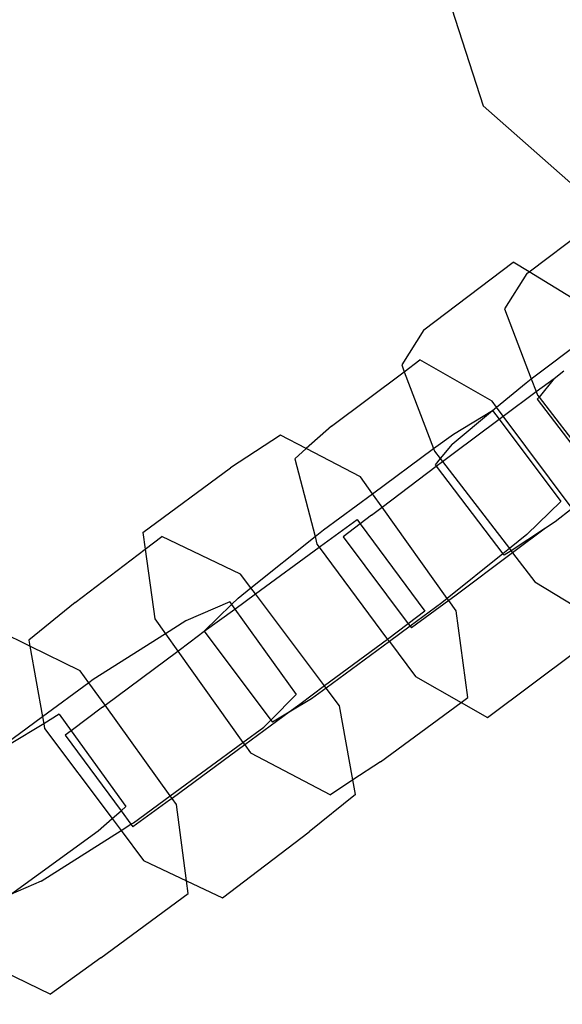
# Model space of a CAD drawing. Units: inches. Extents: x 4843 to 18440, y -2782 to -246.
# Drawn here: x 18040 to 18043, y -871 to -867 of the extents above; entities that cross this region are included whole.
import ezdxf

# ---------------------------------------------------------------- set-up
doc = ezdxf.new("R2010")
doc.units = ezdxf.units.IN
doc.header["$MEASUREMENT"] = 0
doc.layers.add('VP-DIM', color=7, linetype='Continuous')
doc.layers.add('VP-EQ', color=7, linetype='Continuous', true_color=0x8a3492, plot=False)
doc.styles.get("Standard").update_dxf_attribs({"font": 'arial.ttf'})
doc.dimstyles.get("Standard").update_dxf_attribs({"dimtxt": 14, "dimasz": 20, "dimexe": 20, "dimexo": 50, "dimgap": 20, "dimtad": 0, "dimdec": 0, "dimzin": 0, "dimdsep": 46, "dimtxsty": 'Standard', "dimcen": -0.09, "dimadec": 0, "dimazin": 0, "dimtfac": 1, "dimtdec": 4, "dimtofl": 0, "dimtmove": 0, "dimatfit": 3, "dimfxl": 70, "dimfxlon": 1, "dimtolj": 1, "dimtzin": 0, "dimarcsym": 0})

# ---------------------------------------------------------------- blocks, each defined once
blk = doc.blocks.new('2404C')
at = {"layer": 'VP-EQ', "color": 0}
for p, q in [((18042.0986, -866.213), (18042.3563, -867.0115)), ((18042.844, -867.4426), (18042.3563, -867.0115)), ((18042.5503, -867.7145), (18042.9186, -867.436)), ((18042.106, -867.9588), (18042.4833, -867.6735)), ((18042.5503, -867.7145), (18042.4833, -867.6735)), ((18042.5414, -867.7212), (18042.4471, -867.8698)), ((18042.5414, -867.7212), (18042.5503, -867.7145)), ((18042.7507, -867.8368), (18042.5503, -867.7145)), ((18042.4471, -867.8698), (18042.56, -868.1668)), ((18042.56, -868.1668), (18042.841, -867.9544)), ((18042.106, -867.9588), (18042.0118, -868.1074)), ((18042.0118, -868.1074), (18042.0228, -868.1364)), ((18042.0228, -868.1364), (18042.0891, -868.0868)), ((18042.3939, -868.2608), (18042.0891, -868.0868)), ((18041.7148, -868.3673), (18042.0228, -868.1364)), ((18042.0228, -868.1364), (18042.1465, -868.4621)), ((18042.6567, -868.1659), (18042.6972, -868.1323)), ((18042.4133, -868.2868), (18042.5383, -868.1832)), ((18042.5383, -868.1832), (18042.56, -868.1668)), ((18042.56, -868.1668), (18042.5801, -868.2199)), ((18042.5801, -868.2199), (18042.6567, -868.1659)), ((18042.6567, -868.1659), (18042.5927, -868.2441)), ((18042.441, -868.324), (18042.5801, -868.2199)), ((18042.5801, -868.2199), (18042.5861, -868.2355)), ((18042.5927, -868.2441), (18042.5854, -868.253)), ((18042.5861, -868.2355), (18042.5927, -868.2441)), ((18042.5927, -868.2441), (18042.873, -868.6091)), ((18042.4133, -868.2868), (18042.3939, -868.2608)), ((18042.396, -868.3008), (18042.4133, -868.2868)), ((18042.441, -868.324), (18042.4133, -868.2868)), ((18042.5854, -868.253), (18042.8625, -868.6171)), ((18042.2247, -868.4429), (18042.396, -868.3008)), ((18042.2306, -868.4001), (18042.396, -868.3008)), ((18042.396, -868.3008), (18042.4234, -868.3373)), ((18042.4234, -868.3373), (18042.441, -868.324)), ((18042.7321, -868.7151), (18042.441, -868.324)), ((18041.7148, -868.3673), (18041.6083, -868.4618)), ((18042.2298, -868.4821), (18042.4234, -868.3373)), ((18042.4234, -868.3373), (18042.6847, -868.686)), ((18041.4995, -868.4049), (18041.2881, -868.5438)), ((18041.6083, -868.4618), (18041.4995, -868.4049)), ((18042.1465, -868.4621), (18042.2306, -868.4001)), ((18042.2247, -868.4429), (18042.1746, -868.5042)), ((18041.6083, -868.4618), (18041.5598, -868.5049)), ((18041.8374, -868.5815), (18041.6083, -868.4618)), ((18041.8882, -868.6528), (18042.1465, -868.4621)), ((18042.1465, -868.4621), (18042.1507, -868.4731)), ((18042.1507, -868.4731), (18042.1746, -868.5042)), ((18042.1841, -868.5166), (18042.2298, -868.4821)), ((18041.5598, -868.5049), (18041.6452, -868.8344)), ((18041.9286, -868.7093), (18042.1582, -868.5361)), ((18042.1746, -868.5042), (18042.1535, -868.5299)), ((18042.1535, -868.5299), (18042.1582, -868.5361)), ((18042.1582, -868.5361), (18042.1841, -868.5166)), ((18042.1582, -868.5361), (18042.4401, -868.9066)), ((18042.1746, -868.5042), (18042.1841, -868.5166)), ((18042.1841, -868.5166), (18042.4671, -868.885)), ((18040.9175, -868.817), (18041.2881, -868.5438)), ((18041.8882, -868.6528), (18041.8374, -868.5815)), ((18041.6805, -868.8061), (18041.8882, -868.6528)), ((18041.9286, -868.7093), (18041.8882, -868.6528)), ((18042.6847, -868.686), (18042.5415, -868.8253)), ((18041.8839, -868.743), (18041.8365, -868.7797)), ((18041.8839, -868.743), (18041.9286, -868.7093)), ((18042.2044, -869.0955), (18041.9286, -868.7093)), ((18042.7321, -868.7151), (18042.6614, -868.772)), ((18041.6681, -868.8748), (18041.8236, -868.7623)), ((18041.8365, -868.7797), (18041.7644, -868.8355)), ((18041.8236, -868.7623), (18041.8365, -868.7797)), ((18041.8365, -868.7797), (18042.1098, -869.1497)), ((18042.6614, -868.772), (18042.62, -868.799)), ((18040.9175, -868.817), (18040.9271, -868.8874)), ((18041.6452, -868.8344), (18041.6805, -868.8061)), ((18042.5415, -868.8253), (18042.4671, -868.885)), ((18042.62, -868.799), (18042.4741, -868.894)), ((18042.62, -868.799), (18042.481, -868.903)), ((18040.9271, -868.8874), (18040.9966, -868.8343)), ((18041.3303, -868.9931), (18040.9966, -868.8343)), ((18041.3742, -869.0516), (18041.6452, -868.8344)), ((18041.6452, -868.8344), (18041.6534, -868.8662)), ((18041.6534, -868.8662), (18041.6627, -868.8788)), ((18041.7644, -868.8355), (18042.0396, -869.2027)), ((18040.6304, -869.1137), (18040.9271, -868.8874)), ((18040.9271, -868.8874), (18040.9671, -869.1828)), ((18041.3934, -869.0771), (18041.6627, -868.8788)), ((18041.6627, -868.8788), (18041.6681, -868.8748)), ((18041.6627, -868.8788), (18041.9518, -869.269)), ((18042.4401, -868.9066), (18042.2044, -869.0955)), ((18042.481, -868.903), (18042.2362, -869.0862)), ((18042.4671, -868.885), (18042.4401, -868.9066)), ((18042.4401, -868.9066), (18042.4449, -868.913)), ((18042.4741, -868.894), (18042.4449, -868.913)), ((18042.4671, -868.885), (18042.4741, -868.894)), ((18042.4741, -868.894), (18042.481, -868.903)), ((18042.481, -868.903), (18042.5755, -869.0262)), ((18041.3742, -869.0516), (18041.3303, -868.9931)), ((18042.5755, -869.0262), (18042.8429, -869.1894)), ((18041.3063, -869.1412), (18041.3934, -869.0771)), ((18041.3199, -869.0951), (18041.3742, -869.0516)), ((18041.3934, -869.0771), (18041.3742, -869.0516)), ((18041.6857, -869.4664), (18041.3934, -869.0771)), ((18040.6304, -869.1137), (18040.4346, -869.2722)), ((18041.2847, -869.111), (18041.0983, -869.1913)), ((18041.2924, -869.1218), (18041.1766, -869.2344)), ((18041.2847, -869.111), (18041.2924, -869.1218)), ((18041.3199, -869.0951), (18041.2924, -869.1218)), ((18041.2924, -869.1218), (18041.3063, -869.1412)), ((18042.1809, -869.1144), (18042.0473, -869.213)), ((18042.211, -869.1047), (18042.0533, -869.2209)), ((18042.2044, -869.0955), (18042.1809, -869.1144)), ((18042.211, -869.1047), (18042.2044, -869.0955)), ((18042.2362, -869.0862), (18042.211, -869.1047)), ((18042.2424, -869.1487), (18042.211, -869.1047)), ((18041.1766, -869.2344), (18041.3063, -869.1412)), ((18041.3063, -869.1412), (18041.5653, -869.5019)), ((18042.1098, -869.1497), (18042.0396, -869.2027)), ((18042.292, -869.5145), (18042.2424, -869.1487)), ((18040.9671, -869.1828), (18041.0122, -869.2459)), ((18041.0983, -869.1913), (18041.0122, -869.2459)), ((18042.0396, -869.2027), (18041.9518, -869.269)), ((18042.0396, -869.2027), (18042.0473, -869.213)), ((18040.4392, -869.2981), (18040.3128, -869.2364)), ((18041.0122, -869.2459), (18040.7075, -869.4392)), ((18041.0122, -869.2459), (18041.0647, -869.3194)), ((18041.1175, -869.2802), (18041.1766, -869.2344)), ((18041.1766, -869.2344), (18041.4584, -869.6104)), ((18042.0473, -869.213), (18041.9597, -869.2776)), ((18042.0473, -869.213), (18042.0533, -869.2209)), ((18040.4346, -869.2722), (18040.4392, -869.2981)), ((18041.0647, -869.3194), (18041.1175, -869.2802)), ((18041.9518, -869.269), (18041.6857, -869.4664)), ((18041.9597, -869.2776), (18041.6922, -869.475)), ((18041.9518, -869.269), (18041.9597, -869.2776)), ((18041.9597, -869.2776), (18042.07, -869.426)), ((18040.6524, -869.4021), (18040.4392, -869.2981)), ((18040.4392, -869.2981), (18040.4925, -869.5968)), ((18040.757, -869.5477), (18041.0647, -869.3194)), ((18041.0647, -869.3194), (18041.3403, -869.7053)), ((18042.3749, -869.5999), (18042.7492, -869.3194)), ((18040.6889, -869.4529), (18040.6524, -869.4021)), ((18040.6889, -869.4529), (18040.4925, -869.5968)), ((18040.7075, -869.4392), (18040.6889, -869.4529)), ((18040.757, -869.5477), (18040.6889, -869.4529)), ((18042.07, -869.426), (18042.2629, -869.536)), ((18041.6857, -869.4664), (18041.5808, -869.5442)), ((18041.6922, -869.475), (18041.6308, -869.5204)), ((18041.6922, -869.475), (18041.6857, -869.4664)), ((18041.7492, -869.5509), (18041.6922, -869.475)), ((18041.4584, -869.6104), (18041.5653, -869.5019)), ((18041.6308, -869.5204), (18041.5358, -869.5773)), ((18041.9215, -869.7877), (18042.2629, -869.536)), ((18042.2629, -869.536), (18042.292, -869.5145)), ((18042.2629, -869.536), (18042.3749, -869.5999)), ((18040.7466, -869.5554), (18040.6138, -869.6556)), ((18040.7466, -869.5554), (18040.757, -869.5477)), ((18041.0324, -869.9311), (18040.757, -869.5477)), ((18041.5358, -869.5773), (18041.3478, -869.7158)), ((18041.5358, -869.5773), (18041.4653, -869.6196)), ((18041.5808, -869.5442), (18041.5358, -869.5773)), ((18041.8051, -869.8641), (18041.7492, -869.5509)), ((18040.4925, -869.5968), (18040.1561, -869.8434)), ((18040.4925, -869.5968), (18040.4977, -869.6259)), ((18040.5634, -869.5857), (18040.4977, -869.6259)), ((18040.5634, -869.5857), (18040.6138, -869.6556)), ((18041.4287, -869.6406), (18041.4584, -869.6104)), ((18041.4584, -869.6104), (18041.4653, -869.6196)), ((18040.4977, -869.6259), (18040.3536, -869.7142)), ((18040.4977, -869.6259), (18040.5015, -869.6469)), ((18040.5015, -869.6469), (18040.7869, -870.027)), ((18040.6138, -869.6556), (18040.5885, -869.6747)), ((18040.6138, -869.6556), (18040.8452, -869.9763)), ((18041.3403, -869.7053), (18041.4287, -869.6406)), ((18040.5885, -869.6747), (18040.8246, -869.9943)), ((18041.0324, -869.9311), (18041.3403, -869.7053)), ((18041.3403, -869.7053), (18041.3478, -869.7158)), ((18041.3478, -869.7158), (18041.0404, -869.9422)), ((18041.3478, -869.7158), (18041.3722, -869.7499)), ((18041.3722, -869.7499), (18041.71, -869.9265)), ((18041.9215, -869.7877), (18041.8051, -869.8641)), ((18041.8051, -869.8641), (18041.71, -869.9265)), ((18041.8161, -869.9256), (18041.8051, -869.8641)), ((18041.0303, -869.9496), (18040.8747, -870.0622)), ((18040.8773, -870.0448), (18041.0324, -869.9311)), ((18041.0404, -869.9422), (18041.0303, -869.9496)), ((18041.0404, -869.9422), (18041.0324, -869.9311)), ((18041.0592, -869.9685), (18041.0404, -869.9422)), ((18041.8161, -869.9256), (18041.6202, -870.0841)), ((18040.7869, -870.027), (18040.8246, -869.9943)), ((18040.8246, -869.9943), (18040.8452, -869.9763)), ((18040.8246, -869.9943), (18040.8668, -870.0514)), ((18041.1018, -870.291), (18041.0592, -869.9685)), ((18040.7275, -870.0787), (18040.7869, -870.027)), ((18040.7869, -870.027), (18040.8251, -870.0779)), ((18040.3577, -870.3482), (18040.7275, -870.0787)), ((18040.4865, -870.2927), (18040.8251, -870.0779)), ((18040.8251, -870.0779), (18040.8668, -870.0514)), ((18040.8251, -870.0779), (18040.9203, -870.2047)), ((18040.8668, -870.0514), (18040.8773, -870.0448)), ((18040.8668, -870.0514), (18040.8747, -870.0622)), ((18041.2541, -870.3635), (18041.6202, -870.0841)), ((18040.9203, -870.2047), (18041.1018, -870.291)), ((18040.4865, -870.2927), (18040.3577, -870.3482)), ((18041.1088, -870.3444), (18041.1018, -870.291)), ((18041.1018, -870.291), (18041.2541, -870.3635)), ((18040.7395, -870.6162), (18041.1088, -870.3444)), ((18040.7395, -870.6162), (18040.5267, -870.7705)), ((18040.3268, -870.6729), (18040.5267, -870.7705))]:
    blk.add_line(p, q, dxfattribs=at)
blk = doc.blocks.new('*D420')
at = {"layer": 'Defpoints', "color": 0}
for p in [(17738.1407, -405.5613), (17738.1407, -1311.2726), (18349.9133, -1311.2726)]:
    blk.add_point(p, dxfattribs=at)
at = {"layer": 'VP-DIM', "color": 0, "lineweight": -2}
for p, q in [((18279.9133, -405.5613), (18369.9133, -405.5613)), ((18349.9133, -425.5613), (18349.9133, -822.996)), ((18349.9133, -1291.2726), (18349.9133, -893.838)), ((18279.9133, -1311.2726), (18369.9133, -1311.2726))]:
    blk.add_line(p, q, dxfattribs=at)
at = {"layer": 'VP-DIM', "color": 0}
for points in [[(18353.2466, -425.5613), (18346.58, -425.5613), (18349.9133, -405.5613)], [(18346.58, -1291.2726), (18353.2466, -1291.2726), (18349.9133, -1311.2726)]]:
    blk.add_solid(points, dxfattribs=at)
at = {"layer": 'VP-DIM', "color": 0, "insert": (18349.9133, -858.417), "char_height": 14, "attachment_point": 5, "rotation": 90}
blk.add_mtext('\\A1;910', dxfattribs=at)
blk = doc.blocks.new('*D421')
at = {"layer": 'Defpoints', "color": 0}
for p in [(17483.2759, -397.4867), (17483.2759, -1319.3473), (18419.7392, -1319.3473)]:
    blk.add_point(p, dxfattribs=at)
at = {"layer": 'VP-DIM', "color": 0, "lineweight": -2}
for p, q in [((18349.7392, -397.4867), (18439.7392, -397.4867)), ((18419.7392, -417.4867), (18419.7392, -821.7188)), ((18419.7392, -1299.3473), (18419.7392, -892.7148)), ((18349.7392, -1319.3473), (18439.7392, -1319.3473))]:
    blk.add_line(p, q, dxfattribs=at)
at = {"layer": 'VP-DIM', "color": 0}
for points in [[(18423.0726, -417.4867), (18416.4059, -417.4867), (18419.7392, -397.4867)], [(18416.4059, -1299.3473), (18423.0726, -1299.3473), (18419.7392, -1319.3473)]]:
    blk.add_solid(points, dxfattribs=at)
at = {"layer": 'VP-DIM', "color": 0, "insert": (18419.7392, -857.2168), "char_height": 14, "attachment_point": 5, "rotation": 90}
blk.add_mtext('\\A1;925', dxfattribs=at)

msp = doc.modelspace()

# ---------------------------------------------------------------- block references
at = {"layer": 'VP-EQ', "color": 0}
msp.add_blockref('2404C', (0, 0), dxfattribs=at)

# ---------------------------------------------------------------- dimensions: what is measured, and where the dimension line sits
at = {"layer": 'VP-DIM', "color": 0}
dim = msp.add_linear_dim(base=(18419.7392, -1319.3473), p1=(17483.2759, -397.4867), p2=(17483.2759, -1319.3473), angle=90, text='925', dimstyle='Standard', dxfattribs=at)
dim.commit()
dim.dimension.update_dxf_attribs({"geometry": '*D421', "text_midpoint": (18419.7392, -857.2168), "dimtype": 160})
dim = msp.add_linear_dim(base=(18349.9133, -1311.2726), p1=(17738.1407, -405.5613), p2=(17738.1407, -1311.2726), angle=90, text='910', dimstyle='Standard', dxfattribs=at)
dim.commit()
dim.dimension.update_dxf_attribs({"geometry": '*D420', "text_midpoint": (18349.9133, -858.417)})

doc.saveas('drawing.dxf')
